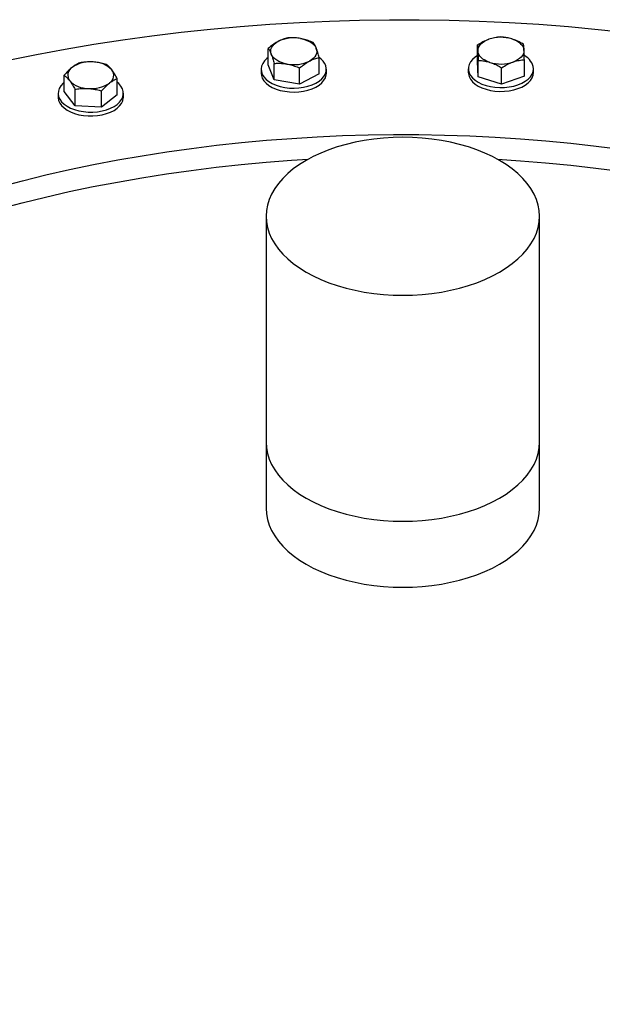
# Model space of a CAD drawing. Units: inches. Extents: x 0.1 to 16.9, y 0.1 to 10.9.
# Drawn here: x 8.1 to 8.5, y 9 to 9.6 of the extents above; entities that cross this region are included whole.
import ezdxf

# ---------------------------------------------------------------- set-up
doc = ezdxf.new("R2010")
doc.units = ezdxf.units.IN
doc.header["$MEASUREMENT"] = 0
doc.linetypes.add('SLD-Solid', pattern=[0])

msp = doc.modelspace()

# ---------------------------------------------------------------- linework, layer by layer
at = {"color": 7, "linetype": 'SLD-Solid', "lineweight": 25}
for p, q in [((8.27983, 9.59946), (8.27983, 9.60973)), ((8.41128, 9.6016), (8.41128, 9.61187)), ((8.31181, 9.59373), (8.31181, 9.604)), ((8.28352, 9.59003), (8.27983, 9.59946)), ((8.28352, 9.59003), (8.28352, 9.6003)), ((8.29951, 9.58717), (8.29951, 9.59744)), ((8.4055, 9.59699), (8.4055, 9.59456)), ((8.41172, 9.59194), (8.41128, 9.6016)), ((8.41172, 9.59194), (8.41172, 9.60221)), ((8.42643, 9.58732), (8.42643, 9.5976)), ((8.44071, 9.59237), (8.44071, 9.60265)), ((8.4465, 9.59456), (8.4465, 9.59699)), ((8.15162, 9.58256), (8.15162, 9.59283)), ((8.18493, 9.58054), (8.18493, 9.59081)), ((8.27532, 9.59659), (8.27532, 9.59417)), ((8.31181, 9.59373), (8.29951, 9.58717)), ((8.31632, 9.59417), (8.31632, 9.59659)), ((8.42643, 9.58732), (8.41172, 9.59194)), ((8.44071, 9.59237), (8.42643, 9.58732)), ((8.29951, 9.58717), (8.28352, 9.59003)), ((8.14778, 9.58155), (8.14778, 9.57912)), ((8.15843, 9.57373), (8.15162, 9.58256)), ((8.15843, 9.57373), (8.15843, 9.584)), ((8.17509, 9.57272), (8.17509, 9.58299)), ((8.18493, 9.58054), (8.17509, 9.57272)), ((8.18878, 9.57912), (8.18878, 9.58155)), ((8.17509, 9.57272), (8.15843, 9.57373)), ((8.27842, 9.50431), (8.27842, 9.36237)), ((8.4503, 9.36237), (8.4503, 9.50431)), ((8.27842, 9.36237), (8.27842, 9.32091)), ((8.4503, 9.32091), (8.4503, 9.36237))]:
    msp.add_line(p, q, dxfattribs=at)
at = {"color": 7, "linetype": 'SLD-Solid', "lineweight": 25, "flags": 128}
for points in [[(7.67766, 9.09034), (7.67234, 9.10076), (7.66749, 9.11126), (7.66312, 9.12182), (7.65923, 9.13245), (7.65583, 9.14314), (7.65291, 9.15387), (7.65048, 9.16464), (7.64854, 9.17544), (7.64708, 9.18627), (7.64613, 9.19712), (7.64566, 9.20798), (7.64568, 9.21884), (7.6462, 9.2297), (7.64721, 9.24055), (7.64871, 9.25138), (7.6507, 9.26218), (7.65318, 9.27294), (7.65615, 9.28367), (7.6596, 9.29435), (7.66354, 9.30497), (7.66796, 9.31553), (7.67285, 9.32602), (7.67822, 9.33643), (7.68406, 9.34676), (7.69036, 9.35699), (7.69713, 9.36713), (7.70435, 9.37716), (7.71203, 9.38707), (7.72015, 9.39687), (7.72872, 9.40654), (7.73772, 9.41608), (7.74715, 9.42548), (7.757, 9.43474), (7.76727, 9.44384), (7.77795, 9.45278), (7.78903, 9.46156), (7.8005, 9.47017), (7.81236, 9.4786), (7.8246, 9.48685), (7.83721, 9.49492), (7.85018, 9.50279), (7.8635, 9.51046), (7.87717, 9.51792), (7.89117, 9.52518), (7.90549, 9.53223), (7.92013, 9.53905), (7.93507, 9.54565), (7.95031, 9.55202), (7.96583, 9.55817), (7.98163, 9.56407), (7.99768, 9.56973), (8.01399, 9.57515), (8.03054, 9.58032), (8.04732, 9.58524), (8.06431, 9.5899), (8.08151, 9.59431), (8.0989, 9.59845), (8.11648, 9.60233), (8.13422, 9.60594), (8.15213, 9.60929), (8.17018, 9.61236), (8.18836, 9.61516), (8.20666, 9.61768), (8.22507, 9.61992), (8.24358, 9.62189), (8.26216, 9.62357), (8.28082, 9.62498), (8.29954, 9.6261), (8.3183, 9.62693), (8.33709, 9.62749), (8.3559, 9.62776), (8.37472, 9.62774), (8.39353, 9.62745), (8.41232, 9.62686), (8.43107, 9.626), (8.44978, 9.62485), (8.46843, 9.62341), (8.48702, 9.6217), (8.50551, 9.61971), (8.52391, 9.61744), (8.5422, 9.61489), (8.56037, 9.61206), (8.57841, 9.60896), (8.59629, 9.60559), (8.61402, 9.60195), (8.63158, 9.59805), (8.64895, 9.59388), (8.66613, 9.58944), (8.68311, 9.58475), (8.69986, 9.57981), (8.71638, 9.57461), (8.73267, 9.56917), (8.7487, 9.56348), (8.76446, 9.55755), (8.77996, 9.55139), (8.79517, 9.54499), (8.81008, 9.53837), (8.82469, 9.53152), (8.83898, 9.52446), (8.85294, 9.51718), (8.86658, 9.50969), (8.87986, 9.502), (8.8928, 9.49411), (8.90537, 9.48603), (8.91757, 9.47776), (8.92939, 9.46931), (8.94083, 9.46068), (8.95187, 9.45189), (8.9625, 9.44293), (8.97273, 9.43381), (8.98254, 9.42454), (8.99193, 9.41512), (9.00088, 9.40557), (9.00941, 9.39589), (9.01748, 9.38608), (9.02511, 9.37615), (9.03229, 9.36611), (9.03901, 9.35596), (9.04527, 9.34572), (9.05106, 9.33538), (9.05638, 9.32496), (9.06123, 9.31447), (9.06559, 9.3039), (9.06948, 9.29327), (9.07289, 9.28259), (9.07581, 9.27186), (9.07824, 9.26109), (9.08018, 9.25028), (9.08163, 9.23945), (9.08259, 9.2286), (9.08306, 9.21774), (9.08303, 9.20688), (9.08252, 9.19602), (9.08151, 9.18518), (9.08, 9.17435), (9.07801, 9.16355), (9.07553, 9.15278), (9.07256, 9.14205), (9.06911, 9.13138), (9.06517, 9.12075), (9.06076, 9.11019), (9.05586, 9.09971), (9.0505, 9.0893), (9.04466, 9.07897), (9.03835, 9.06873), (9.03159, 9.0586), (9.02436, 9.04857), (9.01669, 9.03865), (9.00856, 9.02885), (9, 9.01918), (8.991, 9.00964), (8.98157, 9.00024), (8.97172, 8.99099), (8.96145, 8.98189), (8.95077, 8.97294), (8.93969, 8.96416), (8.92821, 8.95555), (8.91635, 8.94712), (8.90411, 8.93887), (8.89151, 8.93081), (8.87854, 8.92294), (8.86521, 8.91527), (8.85155, 8.9078), (8.83755, 8.90054), (8.82322, 8.8935), (8.80858, 8.88667), (8.79364, 8.88007), (8.7784, 8.8737), (8.76288, 8.86756), (8.74709, 8.86166), (8.73103, 8.85599), (8.71472, 8.85057), (8.69818, 8.8454), (8.6814, 8.84048), (8.66441, 8.83582), (8.64721, 8.83142), (8.62981, 8.82727), (8.61224, 8.82339), (8.59449, 8.81978), (8.57659, 8.81644), (8.55854, 8.81337), (8.54036, 8.81057), (8.52206, 8.80805), (8.50365, 8.8058), (8.48514, 8.80384), (8.46655, 8.80215), (8.44789, 8.80075), (8.42918, 8.79963), (8.41042, 8.79879), (8.39162, 8.79824), (8.37281, 8.79797), (8.354, 8.79798), (8.33519, 8.79828), (8.3164, 8.79886), (8.29764, 8.79973), (8.27893, 8.80088), (8.26028, 8.80231), (8.2417, 8.80402), (8.2232, 8.80602), (8.2048, 8.80829), (8.18651, 8.81084), (8.16834, 8.81366), (8.15031, 8.81676), (8.13242, 8.82013), (8.11469, 8.82377), (8.09714, 8.82768), (8.07976, 8.83185), (8.06258, 8.83628), (8.04561, 8.84097), (8.02886, 8.84591), (8.01233, 8.85111), (7.99605, 8.85655), (7.98002, 8.86224), (7.96425, 8.86817), (7.94876, 8.87433), (7.93355, 8.88073), (7.91864, 8.88735), (7.90403, 8.8942), (7.88974, 8.90127), (7.87577, 8.90855), (7.86214, 8.91603), (7.84885, 8.92372), (7.83592, 8.93161), (7.82335, 8.9397), (7.81114, 8.94797), (7.79932, 8.95642), (7.78789, 8.96504), (7.77685, 8.97384), (7.76621, 8.9828), (7.75598, 8.99192), (7.74617, 9.00119), (7.73679, 9.0106), (7.72783, 9.02015), (7.71931, 9.02984), (7.71123, 9.03965), (7.7036, 9.04958), (7.69642, 9.05962), (7.6897, 9.06976), (7.68345, 9.08001), (7.67766, 9.09034)], [(8.30012, 9.61592), (8.30189, 9.61553), (8.30356, 9.615), (8.30509, 9.61436), (8.30647, 9.61361), (8.30766, 9.61275), (8.30865, 9.61182), (8.30942, 9.61082), (8.30996, 9.60977)], [(8.4115, 9.6081), (8.41158, 9.60919), (8.4119, 9.61027), (8.41246, 9.61132), (8.41325, 9.61231), (8.41426, 9.61324), (8.41548, 9.61408), (8.41687, 9.61482), (8.41842, 9.61545)], [(8.43291, 9.61567), (8.43452, 9.61509), (8.43598, 9.61439), (8.43726, 9.61358), (8.43836, 9.61269), (8.43924, 9.61172), (8.4399, 9.61069), (8.44032, 9.60963), (8.44049, 9.60854)], [(8.28168, 9.60608), (8.28138, 9.60716), (8.28133, 9.60825), (8.28153, 9.60934), (8.28197, 9.61041), (8.28265, 9.61143), (8.28356, 9.61239), (8.28467, 9.61328), (8.28598, 9.61407)], [(8.30996, 9.60977), (8.31026, 9.60869), (8.31031, 9.6076), (8.31011, 9.60651), (8.30967, 9.60544), (8.30899, 9.60442), (8.30808, 9.60346), (8.30697, 9.60257), (8.30566, 9.60178)], [(8.27983, 9.604), (8.27898, 9.60335), (8.27746, 9.60186), (8.27633, 9.60026), (8.27561, 9.59858), (8.27532, 9.59686), (8.27547, 9.59514), (8.27606, 9.59344), (8.27706, 9.59182), (8.27847, 9.59029), (8.28024, 9.5889), (8.28235, 9.58767), (8.28474, 9.58664), (8.28737, 9.58581), (8.29018, 9.58522), (8.29311, 9.58486), (8.2961, 9.58476), (8.29908, 9.58491), (8.30199, 9.58531), (8.30477, 9.58595), (8.30736, 9.58681), (8.30971, 9.58789), (8.31175, 9.58915), (8.31346, 9.59057), (8.31479, 9.59212), (8.31572, 9.59376), (8.31622, 9.59546), (8.31629, 9.59719), (8.31592, 9.5989), (8.31592, 9.5989)], [(8.29152, 9.59993), (8.28975, 9.60032), (8.28808, 9.60084), (8.28655, 9.60149), (8.28517, 9.60224), (8.28398, 9.60309), (8.28299, 9.60403), (8.28221, 9.60503), (8.28168, 9.60608)], [(8.41128, 9.60523), (8.40977, 9.60422), (8.40812, 9.60278), (8.40685, 9.60121), (8.40599, 9.59956), (8.40555, 9.59785), (8.40555, 9.59612), (8.40599, 9.59441), (8.40685, 9.59276), (8.40812, 9.59119), (8.40977, 9.58975), (8.41177, 9.58847), (8.41407, 9.58736), (8.41662, 9.58646), (8.41938, 9.58579), (8.42227, 9.58535), (8.42525, 9.58516), (8.42824, 9.58522), (8.43118, 9.58554), (8.43401, 9.58609), (8.43667, 9.58688), (8.43911, 9.58789), (8.44126, 9.58909), (8.44309, 9.59046), (8.44456, 9.59196), (8.44563, 9.59358), (8.44628, 9.59526), (8.4465, 9.59699), (8.4465, 9.59699)], [(8.41908, 9.60096), (8.41747, 9.60154), (8.41602, 9.60224), (8.41473, 9.60305), (8.41363, 9.60394), (8.41275, 9.60491), (8.41209, 9.60594), (8.41167, 9.60701), (8.4115, 9.6081)], [(8.44049, 9.60854), (8.44042, 9.60744), (8.4401, 9.60636), (8.43953, 9.60532), (8.43874, 9.60432), (8.43773, 9.6034), (8.43651, 9.60255), (8.43512, 9.60181), (8.43357, 9.60118)], [(8.27532, 9.59417), (8.27547, 9.59271), (8.27606, 9.59102), (8.27706, 9.58939), (8.27847, 9.58787), (8.28024, 9.58648), (8.28235, 9.58525), (8.28474, 9.58421), (8.28737, 9.58339), (8.29018, 9.58279), (8.29311, 9.58244), (8.2961, 9.58234), (8.29908, 9.58249), (8.30199, 9.58289), (8.30477, 9.58352), (8.30736, 9.58439), (8.30971, 9.58547), (8.31175, 9.58673), (8.31346, 9.58814), (8.31479, 9.58969), (8.31572, 9.59133), (8.31622, 9.59304), (8.31632, 9.59417)], [(8.4055, 9.59456), (8.40555, 9.5937), (8.40599, 9.59199), (8.40685, 9.59033), (8.40812, 9.58877), (8.40977, 9.58733), (8.41177, 9.58604), (8.41407, 9.58494), (8.41662, 9.58404), (8.41938, 9.58336), (8.42227, 9.58292), (8.42525, 9.58274), (8.42824, 9.5828), (8.43118, 9.58311), (8.43401, 9.58367), (8.43667, 9.58446), (8.43911, 9.58547), (8.44126, 9.58667), (8.44309, 9.58803), (8.44456, 9.58954), (8.44563, 9.59115), (8.44628, 9.59284), (8.4465, 9.59456)], [(8.15162, 9.58845), (8.15087, 9.58781), (8.14948, 9.58628), (8.14849, 9.58465), (8.14792, 9.58295), (8.14778, 9.58122), (8.14808, 9.57951), (8.14881, 9.57783), (8.14996, 9.57623), (8.15149, 9.57475), (8.15339, 9.57341), (8.1556, 9.57225), (8.15808, 9.57128), (8.16078, 9.57053), (8.16364, 9.57002), (8.16659, 9.56975), (8.16958, 9.56974), (8.17255, 9.56997), (8.17542, 9.57046), (8.17814, 9.57118), (8.18066, 9.57212), (8.1829, 9.57326), (8.18484, 9.57457), (8.18642, 9.57604), (8.18762, 9.57763), (8.1884, 9.57929), (8.18875, 9.58101), (8.18867, 9.58274), (8.18816, 9.58444), (8.18721, 9.58608), (8.18721, 9.58608)], [(8.18721, 9.58608), (8.18587, 9.58762), (8.18493, 9.58845)], [(8.14778, 9.57912), (8.14778, 9.5788), (8.14808, 9.57708), (8.14881, 9.57541), (8.14996, 9.57381), (8.15149, 9.57233), (8.15339, 9.57099), (8.1556, 9.56982), (8.15808, 9.56886), (8.16078, 9.56811), (8.16364, 9.5676), (8.16659, 9.56733), (8.16958, 9.56731), (8.17255, 9.56755), (8.17542, 9.56803), (8.17814, 9.56875), (8.18066, 9.56969), (8.1829, 9.57083), (8.18484, 9.57215), (8.18642, 9.57362), (8.18762, 9.5752), (8.1884, 9.57687), (8.18875, 9.57858), (8.18878, 9.57912)], [(7.79708, 9.11165), (7.79256, 9.12052), (7.78846, 9.12945), (7.78477, 9.13845), (7.7815, 9.1475), (7.77866, 9.15659), (7.77625, 9.16573), (7.77426, 9.1749), (7.7727, 9.1841), (7.77157, 9.19332), (7.77088, 9.20255), (7.77061, 9.21179), (7.77078, 9.22104), (7.77137, 9.23027), (7.7724, 9.2395), (7.77386, 9.2487), (7.77575, 9.25788), (7.77807, 9.26703), (7.78081, 9.27613), (7.78398, 9.28519), (7.78757, 9.2942), (7.79158, 9.30315), (7.796, 9.31203), (7.80084, 9.32084), (7.80609, 9.32957), (7.81174, 9.33822), (7.8178, 9.34678), (7.82425, 9.35524), (7.8311, 9.36359), (7.83833, 9.37184), (7.84595, 9.37997), (7.85394, 9.38798), (7.86231, 9.39586), (7.87104, 9.40361), (7.88012, 9.41121), (7.88956, 9.41868), (7.89935, 9.426), (7.90947, 9.43316), (7.91993, 9.44016), (7.93071, 9.44699), (7.9418, 9.45366), (7.9532, 9.46015), (7.9649, 9.46646), (7.97689, 9.47258), (7.98916, 9.47852), (8.0017, 9.48426), (8.01451, 9.48981), (8.02757, 9.49515), (8.04088, 9.50029), (8.05442, 9.50522), (8.06819, 9.50994), (8.08218, 9.51444), (8.09636, 9.51873), (8.11075, 9.52279), (8.12532, 9.52662), (8.14006, 9.53023), (8.15496, 9.5336), (8.17002, 9.53675), (8.18522, 9.53965), (8.20054, 9.54232), (8.21599, 9.54475), (8.23155, 9.54694), (8.2472, 9.54889), (8.26294, 9.55059), (8.27875, 9.55205), (8.29462, 9.55325), (8.31055, 9.55422), (8.32651, 9.55493), (8.3425, 9.55539), (8.35851, 9.55561), (8.37452, 9.55558), (8.39052, 9.55529), (8.4065, 9.55476), (8.42246, 9.55398), (8.43837, 9.55295), (8.45423, 9.55168), (8.47002, 9.55016), (8.48573, 9.54839), (8.50136, 9.54638), (8.51689, 9.54412), (8.53231, 9.54163), (8.5476, 9.53889), (8.56276, 9.53592), (8.57778, 9.53272), (8.59264, 9.52928), (8.60734, 9.52561), (8.62186, 9.52172), (8.63619, 9.5176), (8.65032, 9.51325), (8.66425, 9.50869), (8.67796, 9.50392), (8.69144, 9.49893), (8.70468, 9.49374), (8.71767, 9.48834), (8.73041, 9.48274), (8.74288, 9.47694), (8.75508, 9.47095), (8.76699, 9.46478), (8.77861, 9.45842), (8.78993, 9.45188), (8.80094, 9.44517), (8.81163, 9.43829), (8.822, 9.43125), (8.83203, 9.42404), (8.84172, 9.41669), (8.85107, 9.40918), (8.86006, 9.40153), (8.8687, 9.39375), (8.87696, 9.38583), (8.88485, 9.37779), (8.89237, 9.36963), (8.8995, 9.36135), (8.90624, 9.35297), (8.91259, 9.34448), (8.91853, 9.3359), (8.92408, 9.32723), (8.92922, 9.31848), (8.93395, 9.30965), (8.93826, 9.30075), (8.94216, 9.29178), (8.94563, 9.28276), (8.94868, 9.27369), (8.95131, 9.26457), (8.95351, 9.25541), (8.95529, 9.24623), (8.95663, 9.23702), (8.95754, 9.22779), (8.95803, 9.21855), (8.95811, 9.21384)], [(8.42512, 9.53939), (8.42063, 9.5418), (8.41586, 9.54402), (8.41082, 9.54604), (8.40554, 9.54785), (8.40006, 9.54944), (8.39439, 9.55079), (8.38857, 9.55191), (8.38262, 9.55279), (8.37659, 9.55341), (8.37049, 9.55379), (8.36436, 9.55392), (8.35823, 9.55379), (8.35213, 9.55341), (8.34609, 9.55279), (8.34015, 9.55191), (8.33433, 9.55079), (8.32866, 9.54944), (8.32317, 9.54785), (8.3179, 9.54604), (8.31286, 9.54402), (8.30808, 9.5418), (8.30359, 9.53939), (8.29941, 9.5368), (8.29556, 9.53404), (8.29206, 9.53113), (8.28893, 9.52808), (8.28619, 9.52492), (8.28384, 9.52165), (8.2819, 9.51829), (8.28038, 9.51485), (8.27929, 9.51137), (8.27864, 9.50785), (8.27842, 9.50431), (8.27864, 9.50077), (8.27929, 9.49725), (8.28038, 9.49376), (8.2819, 9.49033), (8.28384, 9.48697), (8.28619, 9.4837), (8.28893, 9.48053), (8.29206, 9.47749), (8.29556, 9.47458), (8.29941, 9.47182), (8.30359, 9.46923), (8.30808, 9.46682), (8.31286, 9.46459), (8.3179, 9.46257), (8.32317, 9.46077), (8.32866, 9.45918), (8.33433, 9.45783), (8.34015, 9.45671), (8.34609, 9.45583), (8.35213, 9.4552), (8.35823, 9.45482), (8.36436, 9.4547), (8.37049, 9.45482), (8.37659, 9.4552), (8.38262, 9.45583), (8.38857, 9.45671), (8.39439, 9.45783), (8.40006, 9.45918), (8.40554, 9.46077), (8.41082, 9.46257), (8.41586, 9.46459), (8.42063, 9.46682), (8.42512, 9.46923), (8.4293, 9.47182), (8.43315, 9.47458), (8.43665, 9.47749), (8.43978, 9.48053), (8.44253, 9.4837), (8.44488, 9.48697), (8.44681, 9.49033), (8.44833, 9.49376), (8.44942, 9.49725), (8.45008, 9.50077), (8.4503, 9.50431), (8.45008, 9.50785), (8.44942, 9.51137), (8.44833, 9.51485), (8.44681, 9.51829), (8.44488, 9.52165), (8.44253, 9.52492), (8.43978, 9.52808), (8.43665, 9.53113), (8.43315, 9.53404), (8.4293, 9.5368), (8.42512, 9.53939)], [(7.77073, 9.20596), (7.77077, 9.20715), (7.77137, 9.21638), (7.77239, 9.22561), (7.77385, 9.23481), (7.77573, 9.24399), (7.77804, 9.25314), (7.78078, 9.26224), (7.78395, 9.2713), (7.78753, 9.28031), (7.79154, 9.28926), (7.79596, 9.29814), (7.80079, 9.30696), (7.80604, 9.31569), (7.81169, 9.32434), (7.81774, 9.33289), (7.82419, 9.34135), (7.83103, 9.34971), (7.83826, 9.35796), (7.84587, 9.36609), (7.85386, 9.3741), (7.86222, 9.38198), (7.87095, 9.38973), (7.88004, 9.39734), (7.88947, 9.40481), (7.89926, 9.41212), (7.90938, 9.41929), (7.91983, 9.42629), (7.9306, 9.43312), (7.94169, 9.43979), (7.95309, 9.44628), (7.96479, 9.45259), (7.97677, 9.45872), (7.98904, 9.46466), (8.00158, 9.47041), (8.01439, 9.47595), (8.02745, 9.4813), (8.04075, 9.48644), (8.05429, 9.49137), (8.06806, 9.49609), (8.08204, 9.5006), (8.09623, 9.50488), (8.11061, 9.50895), (8.12518, 9.51278), (8.13992, 9.51639), (8.15482, 9.51977), (8.16987, 9.52291), (8.18507, 9.52582), (8.2004, 9.5285), (8.21585, 9.53093), (8.2314, 9.53312), (8.24705, 9.53507), (8.26279, 9.53677), (8.2786, 9.53823), (8.29447, 9.53944), (8.30484, 9.5401)], [(8.42387, 9.5401), (8.43822, 9.53916), (8.45408, 9.53789), (8.46987, 9.53637), (8.48559, 9.5346), (8.50121, 9.53259), (8.51674, 9.53034), (8.53216, 9.52785), (8.54746, 9.52512), (8.56262, 9.52215), (8.57764, 9.51895), (8.5925, 9.51551), (8.6072, 9.51184), (8.62172, 9.50795), (8.63605, 9.50383), (8.65019, 9.49949), (8.66412, 9.49493), (8.67783, 9.49016), (8.69131, 9.48518), (8.70455, 9.47998), (8.71755, 9.47459), (8.73029, 9.46899), (8.74277, 9.46319), (8.75497, 9.45721), (8.76688, 9.45103), (8.7785, 9.44468), (8.78982, 9.43814), (8.80084, 9.43143), (8.81153, 9.42455), (8.81642, 9.42128)], [(8.27842, 9.36237), (8.27864, 9.35883), (8.27929, 9.35531), (8.28038, 9.35183), (8.2819, 9.34839), (8.28384, 9.34503), (8.28619, 9.34176), (8.28893, 9.3386), (8.29206, 9.33555), (8.29556, 9.33264), (8.29941, 9.32988), (8.30359, 9.32729), (8.30808, 9.32488), (8.31286, 9.32266), (8.3179, 9.32064), (8.32317, 9.31883), (8.32866, 9.31724), (8.33433, 9.31589), (8.34015, 9.31477), (8.34609, 9.31389), (8.35213, 9.31327), (8.35823, 9.31289), (8.36436, 9.31276), (8.37049, 9.31289), (8.37659, 9.31327), (8.38262, 9.31389), (8.38857, 9.31477), (8.39439, 9.31589), (8.40006, 9.31724), (8.40554, 9.31883), (8.41082, 9.32064), (8.41586, 9.32266), (8.42063, 9.32488), (8.42512, 9.32729), (8.4293, 9.32988), (8.43315, 9.33264), (8.43665, 9.33555), (8.43978, 9.3386), (8.44253, 9.34176), (8.44488, 9.34503), (8.44681, 9.34839), (8.44833, 9.35183), (8.44942, 9.35531), (8.45008, 9.35883), (8.4503, 9.36237)], [(8.27842, 9.36237), (8.27864, 9.35883), (8.27929, 9.35531), (8.28038, 9.35183), (8.2819, 9.34839), (8.28384, 9.34503), (8.28619, 9.34176), (8.28893, 9.3386), (8.29206, 9.33555), (8.29556, 9.33264), (8.29941, 9.32988), (8.30359, 9.32729), (8.30808, 9.32488), (8.31286, 9.32266), (8.3179, 9.32064), (8.32317, 9.31883), (8.32866, 9.31724), (8.33433, 9.31589), (8.34015, 9.31477), (8.34609, 9.31389), (8.35213, 9.31327), (8.35823, 9.31289), (8.36436, 9.31276), (8.37049, 9.31289), (8.37659, 9.31327), (8.38262, 9.31389), (8.38857, 9.31477), (8.39439, 9.31589), (8.40006, 9.31724), (8.40554, 9.31883), (8.41082, 9.32064), (8.41586, 9.32266), (8.42063, 9.32488), (8.42512, 9.32729), (8.4293, 9.32988), (8.43315, 9.33264), (8.43665, 9.33555), (8.43978, 9.3386), (8.44253, 9.34176), (8.44488, 9.34503), (8.44681, 9.34839), (8.44833, 9.35183), (8.44942, 9.35531), (8.45008, 9.35883), (8.4503, 9.36237)], [(8.27842, 9.32091), (8.27864, 9.31737), (8.27929, 9.31385), (8.28038, 9.31036), (8.2819, 9.30693), (8.28384, 9.30357), (8.28619, 9.3003), (8.28893, 9.29713), (8.29206, 9.29408), (8.29556, 9.29118), (8.29941, 9.28842), (8.30359, 9.28583), (8.30808, 9.28341), (8.31286, 9.28119), (8.3179, 9.27917), (8.32317, 9.27736), (8.32866, 9.27578), (8.33433, 9.27442), (8.34015, 9.2733), (8.34609, 9.27243), (8.35213, 9.2718), (8.35823, 9.27142), (8.36436, 9.2713), (8.37049, 9.27142), (8.37659, 9.2718), (8.38262, 9.27243), (8.38857, 9.2733), (8.39439, 9.27442), (8.40006, 9.27578), (8.40554, 9.27736), (8.41082, 9.27917), (8.41586, 9.28119), (8.42063, 9.28341), (8.42512, 9.28583), (8.4293, 9.28842), (8.43315, 9.29118), (8.43665, 9.29408), (8.43978, 9.29713), (8.44253, 9.3003), (8.44488, 9.30357), (8.44681, 9.30693), (8.44833, 9.31036), (8.44942, 9.31385), (8.45008, 9.31737), (8.4503, 9.32091)]]:
    msp.add_lwpolyline(points, dxfattribs=at)
at = {"color": 7, "linetype": 'SLD-Solid', "lineweight": 25}
for centre, radius, start, end in [((8.29584, 9.59365), 0.02268, 79.11602, 115.77137), ((8.42601, 9.5929), 0.0238, 73.13489, 108.60007), ((8.30554, 9.59473), 0.0112, 21.91051, 55.934), ((8.43607, 9.59581), 0.01049, 6.42921, 63.3802), ((8.15952, 9.59296), 0.00568, 121.54716, 217.82402), ((8.16786, 9.58125), 0.02004, 84.46829, 124.36377), ((8.16988, 9.58496), 0.01624, 44.18734, 90.30765), ((8.2958, 9.6222), 0.02268, 259.11602, 295.77137), ((8.42598, 9.62373), 0.0238, 253.13489, 288.60007), ((8.17703, 9.5928), 0.00568, 301.54716, 37.82402), ((8.16667, 9.60079), 0.01624, 224.18734, 270.30765), ((8.16869, 9.6045), 0.02004, 264.46829, 304.36377)]:
    msp.add_arc(centre, radius, start, end, dxfattribs=at)
for points, knots in [([(8.29212, 9.61629), (8.29112, 9.61606), (8.28911, 9.61558), (8.28703, 9.61458), (8.28598, 9.61407)], [0, 0, 0, 0, 0.495458, 1, 1, 1, 1]), ([(8.30012, 9.61592), (8.29952, 9.61601), (8.29787, 9.61628), (8.29518, 9.61644), (8.29315, 9.61634), (8.29212, 9.61629)], [0, 0, 0, 0, 0.221577, 0.60851, 1, 1, 1, 1]), ([(8.30811, 9.61343), (8.3076, 9.61364), (8.30604, 9.61429), (8.30338, 9.61522), (8.30121, 9.61568), (8.30012, 9.61592)], [0, 0, 0, 0, 0.197911, 0.596243, 1, 1, 1, 1]), ([(8.41842, 9.61545), (8.41825, 9.61539), (8.41697, 9.61493), (8.41455, 9.61384), (8.41238, 9.61253), (8.41128, 9.61187)], [0, 0, 0, 0, 0.0700981, 0.5307886, 1, 1, 1, 1]), ([(8.42556, 9.61692), (8.4244, 9.61681), (8.42206, 9.61658), (8.41964, 9.61583), (8.41842, 9.61545)], [0, 0, 0, 0, 0.495458, 1, 1, 1, 1]), ([(8.43291, 9.61567), (8.43236, 9.61583), (8.43085, 9.61628), (8.42837, 9.61673), (8.4265, 9.61686), (8.42556, 9.61692)], [0, 0, 0, 0, 0.221577, 0.60851, 1, 1, 1, 1]), ([(8.44027, 9.61231), (8.4398, 9.61258), (8.43837, 9.61339), (8.43592, 9.61462), (8.43392, 9.61532), (8.43291, 9.61567)], [0, 0, 0, 0, 0.197911, 0.596243, 1, 1, 1, 1]), ([(8.28598, 9.61407), (8.28583, 9.61399), (8.28473, 9.61339), (8.28265, 9.61205), (8.28077, 9.61051), (8.27983, 9.60973)], [0, 0, 0, 0, 0.070098, 0.530789, 1, 1, 1, 1]), ([(8.27983, 9.60973), (8.28013, 9.60926), (8.28073, 9.60831), (8.28136, 9.60683), (8.28168, 9.60608)], [0, 0, 0, 0, 0.495458, 1, 1, 1, 1]), ([(8.30996, 9.60977), (8.30992, 9.60988), (8.30959, 9.61072), (8.30896, 9.61208), (8.3084, 9.61298), (8.30811, 9.61343)], [0, 0, 0, 0, 0.070098, 0.530789, 1, 1, 1, 1]), ([(8.31181, 9.604), (8.31151, 9.60506), (8.3109, 9.6072), (8.31028, 9.60891), (8.30996, 9.60977)], [0, 0, 0, 0, 0.495458, 1, 1, 1, 1]), ([(8.41128, 9.61187), (8.41132, 9.61138), (8.41139, 9.61039), (8.41146, 9.60887), (8.4115, 9.6081)], [0, 0, 0, 0, 0.495458, 1, 1, 1, 1]), ([(8.44049, 9.60854), (8.44049, 9.60865), (8.44045, 9.60951), (8.44037, 9.61091), (8.4403, 9.61184), (8.44027, 9.61231)], [0, 0, 0, 0, 0.0700981, 0.5307886, 1, 1, 1, 1]), ([(8.28168, 9.60608), (8.28172, 9.60596), (8.28205, 9.60511), (8.28268, 9.60328), (8.28324, 9.6013), (8.28352, 9.6003)], [0, 0, 0, 0, 0.070098, 0.530789, 1, 1, 1, 1]), ([(8.30566, 9.60178), (8.30581, 9.60185), (8.30691, 9.60243), (8.30899, 9.60331), (8.31086, 9.60377), (8.31181, 9.604)], [0, 0, 0, 0, 0.0700981, 0.5307886, 1, 1, 1, 1]), ([(8.4115, 9.6081), (8.41151, 9.60798), (8.41155, 9.6071), (8.41162, 9.60524), (8.41169, 9.60322), (8.41172, 9.60221)], [0, 0, 0, 0, 0.070098, 0.530789, 1, 1, 1, 1]), ([(8.44071, 9.60265), (8.44067, 9.60373), (8.4406, 9.60591), (8.44053, 9.60765), (8.44049, 9.60854)], [0, 0, 0, 0, 0.495458, 1, 1, 1, 1]), ([(8.15654, 9.5978), (8.15643, 9.5977), (8.15554, 9.59699), (8.15388, 9.59544), (8.15238, 9.5937), (8.15162, 9.59283)], [0, 0, 0, 0, 0.070098, 0.530789, 1, 1, 1, 1]), ([(8.16146, 9.60065), (8.16067, 9.60031), (8.15905, 9.59963), (8.15739, 9.59841), (8.15654, 9.5978)], [0, 0, 0, 0, 0.495458, 1, 1, 1, 1]), ([(8.16979, 9.6012), (8.16917, 9.60123), (8.16745, 9.6013), (8.16465, 9.60115), (8.16253, 9.60082), (8.16146, 9.60065)], [0, 0, 0, 0, 0.221577, 0.60851, 1, 1, 1, 1]), ([(8.17812, 9.59964), (8.17758, 9.59979), (8.17596, 9.60026), (8.17319, 9.60088), (8.17093, 9.6011), (8.16979, 9.6012)], [0, 0, 0, 0, 0.197911, 0.5962433, 1, 1, 1, 1]), ([(8.18152, 9.59628), (8.18144, 9.59639), (8.18083, 9.59717), (8.17968, 9.59843), (8.17864, 9.59924), (8.17812, 9.59964)], [0, 0, 0, 0, 0.070098, 0.530789, 1, 1, 1, 1]), ([(8.28352, 9.6003), (8.28454, 9.60035), (8.28657, 9.60045), (8.28926, 9.60029), (8.29092, 9.60002), (8.29152, 9.59993)], [0, 0, 0, 0, 0.3873, 0.778422, 1, 1, 1, 1]), ([(8.29152, 9.59993), (8.2926, 9.5997), (8.29477, 9.59924), (8.29743, 9.5983), (8.299, 9.59765), (8.29951, 9.59744)], [0, 0, 0, 0, 0.3979574, 0.8020895, 1, 1, 1, 1]), ([(8.29951, 9.59744), (8.30051, 9.59827), (8.30253, 9.59994), (8.30461, 9.60116), (8.30566, 9.60178)], [0, 0, 0, 0, 0.495458, 1, 1, 1, 1]), ([(8.41172, 9.60221), (8.41265, 9.60214), (8.41453, 9.60202), (8.417, 9.60157), (8.41853, 9.60112), (8.41908, 9.60096)], [0, 0, 0, 0, 0.3873, 0.778422, 1, 1, 1, 1]), ([(8.41908, 9.60096), (8.42007, 9.60061), (8.42207, 9.59991), (8.42452, 9.59869), (8.42596, 9.59787), (8.42643, 9.5976)], [0, 0, 0, 0, 0.3979574, 0.8020895, 1, 1, 1, 1]), ([(8.42643, 9.5976), (8.42759, 9.5983), (8.42993, 9.59973), (8.43235, 9.60069), (8.43357, 9.60118)], [0, 0, 0, 0, 0.495458, 1, 1, 1, 1]), ([(8.43357, 9.60118), (8.43374, 9.60124), (8.43502, 9.60168), (8.43744, 9.60231), (8.43961, 9.60253), (8.44071, 9.60265)], [0, 0, 0, 0, 0.0700981, 0.5307886, 1, 1, 1, 1]), ([(8.15162, 9.59283), (8.15218, 9.59241), (8.15329, 9.59156), (8.15445, 9.59017), (8.15503, 9.58947)], [0, 0, 0, 0, 0.495458, 1, 1, 1, 1]), ([(8.18001, 9.58796), (8.18012, 9.58805), (8.18101, 9.58874), (8.18267, 9.58983), (8.18417, 9.59048), (8.18493, 9.59081)], [0, 0, 0, 0, 0.070098, 0.530789, 1, 1, 1, 1]), ([(8.18493, 9.59081), (8.18437, 9.59182), (8.18326, 9.59387), (8.1821, 9.59547), (8.18152, 9.59628)], [0, 0, 0, 0, 0.495458, 1, 1, 1, 1]), ([(8.15503, 9.58947), (8.15511, 9.58937), (8.15572, 9.58856), (8.15687, 9.58684), (8.15791, 9.58495), (8.15843, 9.584)], [0, 0, 0, 0, 0.070098, 0.530789, 1, 1, 1, 1]), ([(8.15843, 9.584), (8.15949, 9.58417), (8.16161, 9.5845), (8.16441, 9.58465), (8.16614, 9.58458), (8.16676, 9.58455)], [0, 0, 0, 0, 0.3872996, 0.7784221, 1, 1, 1, 1]), ([(8.16676, 9.58455), (8.16788, 9.58445), (8.17014, 9.58424), (8.17291, 9.58361), (8.17455, 9.58314), (8.17509, 9.58299)], [0, 0, 0, 0, 0.397957, 0.80209, 1, 1, 1, 1]), ([(8.17509, 9.58299), (8.17588, 9.58392), (8.1775, 9.5858), (8.17917, 9.58723), (8.18001, 9.58796)], [0, 0, 0, 0, 0.495458, 1, 1, 1, 1])]:
    msp.add_open_spline(points, degree=3, knots=knots, dxfattribs=at)

doc.saveas('drawing.dxf')
